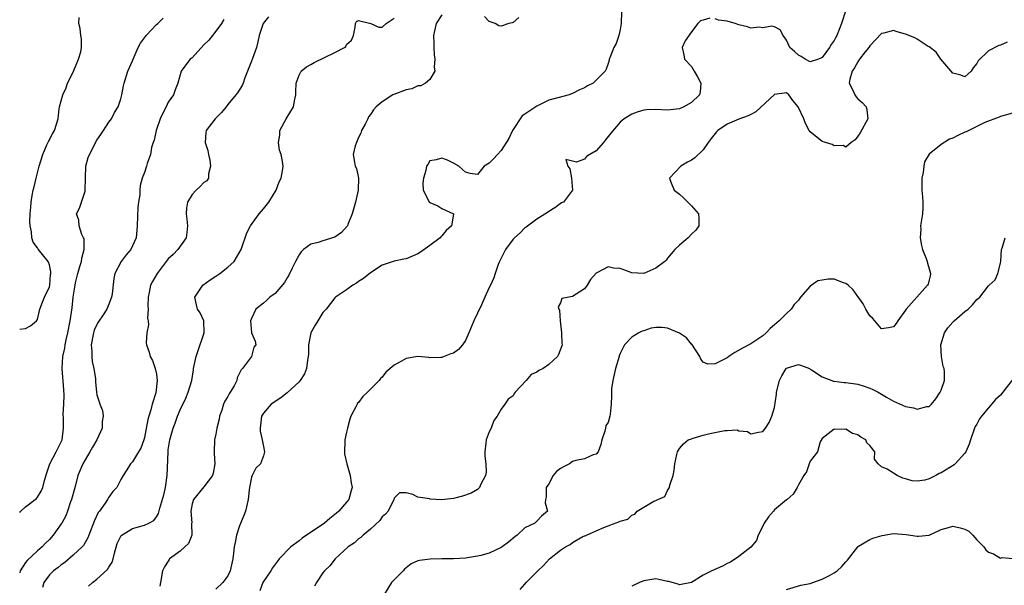
# Model space of a CAD drawing. Units: inches. Extents: x 2592000 to 2595000, y 1500000 to 1503000.
# Drawn here: x 2592000 to 2592166, y 1500879 to 1500974 of the extents above; entities that cross this region are included whole.
import ezdxf

# ---------------------------------------------------------------- set-up
doc = ezdxf.new("R2010")
doc.units = ezdxf.units.IN
doc.header["$MEASUREMENT"] = 0
doc.layers.add('LD25921500_2ft', color=60, linetype='Continuous')

msp = doc.modelspace()

# ---------------------------------------------------------------- linework, layer by layer
at = {"layer": 'LD25921500_2ft'}
for points, elevation in [([(2592000, 1500921.64), (2592001, 1500921.72), (2592001.8, 1500922.2), (2592002.83, 1500923), (2592003, 1500923.23), (2592003.41, 1500925), (2592003.82, 1500926.18), (2592004.17, 1500927), (2592005, 1500928.76), (2592005.06, 1500929), (2592005.2, 1500930.8), (2592005.24, 1500931), (2592005.26, 1500931.26), (2592005, 1500932.46), (2592004.87, 1500932.87), (2592004.79, 1500933), (2592003.09, 1500935.09), (2592003, 1500935.29), (2592002.27, 1500936.27), (2592002.06, 1500937), (2592002, 1500938), (2592001.75, 1500939), (2592001.7, 1500939.7), (2592001.74, 1500941), (2592001.86, 1500942.14), (2592001.91, 1500943), (2592002.1, 1500944.1), (2592002.28, 1500945), (2592002.44, 1500945.56), (2592002.76, 1500947), (2592003.27, 1500949), (2592003.87, 1500951), (2592004.59, 1500952.59), (2592004.82, 1500953.18), (2592005.53, 1500954.47), (2592005.87, 1500955), (2592006.49, 1500957), (2592006.65, 1500958.65), (2592006.71, 1500959), (2592007.23, 1500961), (2592007.8, 1500962.2), (2592008.07, 1500963), (2592009, 1500964.82), (2592009.63, 1500966.37), (2592009.92, 1500967), (2592010.27, 1500968.27), (2592010.38, 1500969), (2592010.41, 1500970.41), (2592010.27, 1500971), (2592010.16, 1500972.16), (2592009.96, 1500973), (2592010, 1500974)], 9146), ([(2592000, 1500890.78), (2592000.2, 1500891), (2592001, 1500891.75), (2592002.84, 1500893.16), (2592003, 1500893.35), (2592003.63, 1500894.37), (2592003.88, 1500895), (2592004.16, 1500896.16), (2592004.55, 1500897.45), (2592005.07, 1500899), (2592006.13, 1500901), (2592007.12, 1500903), (2592007.37, 1500905), (2592007.37, 1500906.63), (2592007.31, 1500907.31), (2592007.41, 1500909), (2592007.46, 1500910.54), (2592007.41, 1500911.41), (2592007.13, 1500915), (2592007.25, 1500917), (2592007.57, 1500918.43), (2592007.64, 1500919), (2592007.81, 1500919.81), (2592008.09, 1500921), (2592008.49, 1500923), (2592008.81, 1500925.19), (2592009.02, 1500927.02), (2592009.32, 1500929), (2592009.41, 1500929.4), (2592009.78, 1500931), (2592010.14, 1500932.14), (2592010.38, 1500933), (2592010.43, 1500933.57), (2592010.85, 1500935), (2592010.83, 1500936.83), (2592010.75, 1500937), (2592010.44, 1500937.56), (2592010, 1500939), (2592009.97, 1500939.97), (2592009.57, 1500941), (2592010.04, 1500941.96), (2592010.41, 1500943), (2592011, 1500944.84), (2592011.03, 1500945), (2592011.14, 1500949), (2592011.54, 1500950.46), (2592011.73, 1500951), (2592013, 1500953.39), (2592013.64, 1500954.36), (2592014.11, 1500955), (2592015, 1500956.4), (2592015.47, 1500957), (2592015.96, 1500958.04), (2592016.55, 1500959), (2592017, 1500960.35), (2592017.16, 1500961), (2592017.45, 1500962.55), (2592017.55, 1500963), (2592018.17, 1500965), (2592019, 1500966.75), (2592019.08, 1500967), (2592019.95, 1500969), (2592020.31, 1500969.69), (2592021.15, 1500970.85), (2592021.29, 1500971), (2592023, 1500972.84), (2592023.23, 1500973), (2592024.11, 1500973.89)], 9148), ([(2592041.87, 1500974.13), (2592040.97, 1500973.03), (2592040.3, 1500971), (2592040.06, 1500969.94), (2592039.81, 1500969), (2592039.15, 1500967.15), (2592039, 1500966.66), (2592037.87, 1500963.87), (2592037.62, 1500963), (2592037.43, 1500962.57), (2592036.63, 1500961.37), (2592036.35, 1500961), (2592035, 1500959.41), (2592034.73, 1500959), (2592033.97, 1500958.03), (2592032.91, 1500957), (2592031.37, 1500955), (2592031.3, 1500954.7), (2592031.22, 1500953), (2592031.64, 1500951.64), (2592031.74, 1500951), (2592031.96, 1500950.04), (2592032.12, 1500949), (2592031.74, 1500947.74), (2592031.76, 1500947), (2592031.46, 1500946.54), (2592031, 1500946.26), (2592030.38, 1500945.62), (2592029.67, 1500945), (2592029, 1500944.25), (2592028.21, 1500943), (2592028.05, 1500941.95), (2592028, 1500941), (2592028.13, 1500940.13), (2592028.25, 1500939), (2592028.14, 1500937.86), (2592028.01, 1500937), (2592026.58, 1500935), (2592025.8, 1500934.2), (2592025, 1500933.43), (2592024.8, 1500933.2), (2592023.15, 1500931), (2592022.35, 1500929.65), (2592022, 1500929), (2592021.77, 1500927.77), (2592021.59, 1500927), (2592021.56, 1500925.56), (2592021.6, 1500925), (2592021.49, 1500923.49), (2592021.59, 1500923), (2592021.67, 1500922.33), (2592021.36, 1500921), (2592021.3, 1500919.3), (2592021.33, 1500919), (2592021.77, 1500917.77), (2592021.94, 1500917), (2592022.35, 1500916.35), (2592022.77, 1500915), (2592023, 1500914.04), (2592023.14, 1500913), (2592022.91, 1500910.91), (2592022.31, 1500909), (2592022.06, 1500908.06), (2592021.7, 1500907), (2592021.55, 1500906.45), (2592021, 1500903.43), (2592020.88, 1500903), (2592020.36, 1500901.64), (2592019.97, 1500901), (2592019, 1500899.32), (2592018.65, 1500899), (2592018.04, 1500897.96), (2592017.38, 1500897), (2592017, 1500896.36), (2592016.35, 1500895), (2592015.68, 1500894.32), (2592015, 1500893.4), (2592014.77, 1500893), (2592014.36, 1500892.36), (2592013.4, 1500891), (2592013.22, 1500890.78), (2592012.56, 1500889.44), (2592011.61, 1500887), (2592011.46, 1500886.54), (2592011, 1500885.76), (2592010.73, 1500885.27), (2592010.49, 1500885), (2592009, 1500883.65), (2592007.59, 1500882.41), (2592007, 1500882.02), (2592006.45, 1500881.55), (2592005.69, 1500881), (2592005, 1500880.3), (2592004.04, 1500879), (2592003.81, 1500878.19)], 9152), ([(2592011.57, 1500878.43), (2592012.23, 1500879), (2592013, 1500879.56), (2592014.79, 1500881.21), (2592015, 1500881.59), (2592015.55, 1500882.45), (2592015.72, 1500883), (2592015.94, 1500883.94), (2592016.4, 1500885.6), (2592017, 1500886.83), (2592017.07, 1500886.93), (2592019, 1500888.1), (2592021, 1500888.69), (2592021.72, 1500889), (2592022.54, 1500889.46), (2592023, 1500890.05), (2592023.37, 1500890.63), (2592023.55, 1500891.55), (2592024.25, 1500893.75), (2592024.51, 1500895), (2592024.81, 1500897), (2592024.96, 1500901), (2592025, 1500901.33), (2592025.27, 1500903), (2592025.83, 1500905), (2592026.16, 1500905.84), (2592026.56, 1500907), (2592027, 1500908.08), (2592027.97, 1500910.03), (2592028.35, 1500911), (2592028.94, 1500913), (2592029.22, 1500914.78), (2592029.24, 1500915), (2592029.66, 1500917), (2592030.05, 1500918.05), (2592031.02, 1500921), (2592030.98, 1500923), (2592030.34, 1500924.34), (2592029.9, 1500925), (2592029.72, 1500925.72), (2592029.46, 1500927), (2592030.83, 1500929), (2592032.06, 1500929.94), (2592033, 1500930.53), (2592033.66, 1500931), (2592035, 1500932.04), (2592036.08, 1500933), (2592037.26, 1500935), (2592038.21, 1500937.79), (2592038.8, 1500939), (2592040.29, 1500941), (2592041, 1500941.86), (2592041.91, 1500943), (2592043.14, 1500945), (2592043.63, 1500946.37), (2592043.96, 1500947), (2592044.22, 1500948.22), (2592044.31, 1500949), (2592044.19, 1500949.81), (2592043.99, 1500951), (2592043.72, 1500951.72), (2592043.54, 1500953), (2592043.77, 1500954.23), (2592043.77, 1500955), (2592044.8, 1500957), (2592046.06, 1500959), (2592046.29, 1500960.29), (2592046.47, 1500961), (2592046.46, 1500961.54), (2592046.51, 1500963), (2592047, 1500964.33), (2592047.36, 1500965), (2592048.25, 1500965.75), (2592049, 1500966.12), (2592049.53, 1500966.47), (2592053, 1500968.14), (2592054.65, 1500969), (2592054.84, 1500969.16), (2592055, 1500969.49), (2592055.8, 1500970.2), (2592056.15, 1500971), (2592056.42, 1500972.42), (2592056.47, 1500973), (2592056.68, 1500973.32), (2592057, 1500973.52), (2592059.08, 1500973), (2592060.4, 1500972.4), (2592061, 1500972.4), (2592061.63, 1500973), (2592063, 1500973.9)], 9154), ([(2592071, 1500974.49), (2592070.04, 1500973), (2592069.79, 1500971.79), (2592069.59, 1500971), (2592069.65, 1500969.65), (2592069.66, 1500969), (2592069.75, 1500967.75), (2592069.85, 1500967), (2592069.7, 1500965.7), (2592069.82, 1500965), (2592069, 1500963.61), (2592068.25, 1500963), (2592067.48, 1500962.52), (2592067, 1500962.54), (2592065.96, 1500962.04), (2592065, 1500961.86), (2592062.93, 1500961.07), (2592062.79, 1500961), (2592061, 1500959.85), (2592059.96, 1500959), (2592059.53, 1500958.47), (2592059, 1500957.71), (2592058.67, 1500957.33), (2592058.54, 1500957), (2592058.09, 1500956.09), (2592057.52, 1500955), (2592057.4, 1500954.6), (2592057, 1500953.82), (2592056.64, 1500953), (2592056.46, 1500952.46), (2592056.11, 1500951), (2592056.33, 1500949.67), (2592056.46, 1500949), (2592056.64, 1500948.64), (2592057, 1500947), (2592056.93, 1500945.07), (2592056.94, 1500945), (2592056.5, 1500943), (2592056.18, 1500941.82), (2592055.94, 1500941), (2592055.2, 1500939.2), (2592055.13, 1500939), (2592055.09, 1500938.91), (2592054.13, 1500937.87), (2592053, 1500937.08), (2592051, 1500936.47), (2592050.2, 1500936.2), (2592049, 1500935.91), (2592047.77, 1500935), (2592047.36, 1500934.64), (2592047, 1500934.11), (2592046.41, 1500933), (2592045.85, 1500931.85), (2592045.28, 1500930.72), (2592045, 1500930.24), (2592044.52, 1500929.48), (2592043, 1500927.62), (2592042.07, 1500927), (2592041.54, 1500926.46), (2592041, 1500925.98), (2592039.75, 1500925), (2592039, 1500923.44), (2592038.85, 1500923), (2592039, 1500921), (2592039.62, 1500919.62), (2592039.7, 1500919), (2592039.4, 1500918.6), (2592039.02, 1500917), (2592037.5, 1500915), (2592037.23, 1500914.77), (2592037, 1500914.23), (2592036.57, 1500913.43), (2592036.52, 1500913), (2592036.07, 1500912.07), (2592035.43, 1500911), (2592035.24, 1500910.76), (2592035, 1500910.3), (2592034.5, 1500909.5), (2592034.31, 1500909), (2592033.98, 1500907.98), (2592033.62, 1500907), (2592033.53, 1500906.47), (2592033.19, 1500905), (2592033, 1500903.98), (2592032.78, 1500903), (2592032.69, 1500901), (2592032.7, 1500900.7), (2592032.83, 1500899), (2592032.57, 1500897.43), (2592032.43, 1500897), (2592031, 1500895.1), (2592029.22, 1500893), (2592029, 1500892.26), (2592028.79, 1500891), (2592028.94, 1500889.06), (2592028.92, 1500888.92), (2592028.96, 1500887), (2592028.4, 1500885.6), (2592027.8, 1500885), (2592027, 1500884.31), (2592025.22, 1500883), (2592025.12, 1500882.88), (2592025, 1500882.63), (2592024.34, 1500881.66), (2592024.05, 1500881), (2592023.69, 1500879), (2592023.57, 1500878.43)], 9156), ([(2592101.26, 1500975), (2592101.19, 1500973), (2592101, 1500971.99), (2592100.78, 1500971), (2592100.33, 1500969.67), (2592099.94, 1500969), (2592099.26, 1500967.26), (2592099.18, 1500967), (2592099.16, 1500966.84), (2592099, 1500966.28), (2592098.66, 1500965.34), (2592098.5, 1500965), (2592096.47, 1500963), (2592095.49, 1500962.51), (2592095, 1500962.21), (2592094.15, 1500961.85), (2592093, 1500961.23), (2592092.82, 1500961.18), (2592092.41, 1500961), (2592090.51, 1500960.51), (2592089, 1500960.1), (2592087, 1500959.14), (2592085, 1500957.79), (2592084.52, 1500957.48), (2592082.89, 1500955), (2592082.3, 1500953.7), (2592081, 1500951.65), (2592080.36, 1500951), (2592079.73, 1500950.27), (2592079, 1500949.53), (2592078.16, 1500949), (2592077, 1500947.64), (2592075.79, 1500947.79), (2592075, 1500948.02), (2592074.49, 1500948.49), (2592073.88, 1500949), (2592073, 1500949.51), (2592071.96, 1500950.03), (2592071, 1500950.37), (2592070.07, 1500950.07), (2592069, 1500949.9), (2592068.67, 1500949.33), (2592068.43, 1500949), (2592068.32, 1500948.32), (2592067.93, 1500947), (2592067.82, 1500946.18), (2592067.86, 1500945), (2592068.26, 1500944.26), (2592068.9, 1500943), (2592069, 1500942.9), (2592070.33, 1500942.33), (2592071, 1500941.89), (2592072.95, 1500941), (2592072.97, 1500940.97), (2592072.62, 1500939), (2592071.77, 1500938.23), (2592071, 1500937.3), (2592070.85, 1500937.15), (2592070.75, 1500937), (2592069, 1500935.67), (2592067.42, 1500934.58), (2592067, 1500934.31), (2592065, 1500933.46), (2592064.6, 1500933.4), (2592063, 1500933.04), (2592061, 1500932.38), (2592059, 1500931.11), (2592057.84, 1500930.16), (2592057, 1500929.64), (2592056.65, 1500929.35), (2592056.04, 1500929), (2592055, 1500928.22), (2592053.14, 1500927), (2592053, 1500926.87), (2592051.54, 1500925), (2592051, 1500924.4), (2592050.13, 1500923), (2592049.68, 1500922.32), (2592048.97, 1500921.03), (2592048.6, 1500919), (2592048.57, 1500917.43), (2592048.54, 1500917), (2592048.41, 1500916.41), (2592048.25, 1500915), (2592047.9, 1500914.1), (2592047.19, 1500913), (2592047, 1500912.79), (2592045, 1500910.9), (2592043.91, 1500910.09), (2592042.29, 1500909), (2592041, 1500907.47), (2592040.67, 1500907), (2592040.52, 1500905.48), (2592040.44, 1500905), (2592040.46, 1500904.46), (2592040.81, 1500903), (2592041, 1500901.88), (2592041.18, 1500901), (2592041, 1500900.3), (2592040.53, 1500899), (2592039.74, 1500898.26), (2592039.1, 1500897), (2592039, 1500896.76), (2592038.66, 1500895), (2592038.63, 1500894.63), (2592038.41, 1500893), (2592037.98, 1500891), (2592037.73, 1500890.27), (2592037, 1500888.54), (2592036.47, 1500887), (2592036.25, 1500885.75), (2592036.1, 1500885), (2592035.97, 1500883.97), (2592035.86, 1500883), (2592035.39, 1500881), (2592035, 1500880.14), (2592034.19, 1500879), (2592033, 1500877.91)], 9158), ([(2592116.1, 1500973.9), (2592115, 1500973.56), (2592114.52, 1500973.48), (2592114.07, 1500973), (2592113, 1500971.6), (2592111.93, 1500970.07), (2592111.43, 1500969), (2592111.75, 1500967.75), (2592111.85, 1500967), (2592113, 1500965.76), (2592113.48, 1500965), (2592114.04, 1500964.04), (2592114.61, 1500963), (2592114.48, 1500961.52), (2592114.37, 1500961), (2592113, 1500959.72), (2592111.75, 1500959), (2592111, 1500958.68), (2592109, 1500958.45), (2592107, 1500958.58), (2592105.51, 1500958.49), (2592105, 1500958.44), (2592103.9, 1500958.1), (2592103, 1500957.74), (2592101.69, 1500957), (2592101, 1500956.43), (2592099.42, 1500954.58), (2592099, 1500954.03), (2592098.54, 1500953.46), (2592098.21, 1500953), (2592097, 1500951.62), (2592095.9, 1500951), (2592095.36, 1500950.64), (2592095, 1500950.19), (2592093.68, 1500949.68), (2592093, 1500949.89), (2592091.88, 1500950.12), (2592092.19, 1500949), (2592092.56, 1500948.56), (2592092.81, 1500947), (2592093.01, 1500945), (2592091.47, 1500943), (2592091.16, 1500942.84), (2592090, 1500942), (2592089, 1500941.42), (2592088.77, 1500941.23), (2592087, 1500940.11), (2592085.22, 1500938.78), (2592085, 1500938.63), (2592084.17, 1500937.83), (2592083.23, 1500937), (2592083, 1500936.77), (2592081.7, 1500935), (2592080.69, 1500933), (2592080.48, 1500932.48), (2592079.99, 1500931), (2592079.76, 1500930.24), (2592079.2, 1500929), (2592079, 1500928.64), (2592078.25, 1500927), (2592077.7, 1500925.7), (2592077, 1500924.32), (2592076.42, 1500923), (2592075.58, 1500921), (2592075, 1500919.74), (2592074.49, 1500919), (2592073.79, 1500918.21), (2592073, 1500917.6), (2592072.55, 1500917.45), (2592071.41, 1500917), (2592071, 1500916.86), (2592070.84, 1500916.84), (2592069, 1500916.8), (2592068.84, 1500916.84), (2592067, 1500917.02), (2592065, 1500916.71), (2592064.25, 1500916.25), (2592063, 1500915.56), (2592061.61, 1500914.39), (2592061, 1500913.56), (2592060.67, 1500913.33), (2592060.48, 1500913), (2592058.51, 1500911), (2592057.7, 1500910.3), (2592057, 1500909.31), (2592056.84, 1500909.16), (2592056.76, 1500909), (2592056.55, 1500908.55), (2592055.71, 1500907), (2592055.51, 1500906.49), (2592055.13, 1500905), (2592055, 1500904.33), (2592054.7, 1500903), (2592054.72, 1500902.72), (2592054.62, 1500901), (2592054.66, 1500900.66), (2592055.02, 1500899), (2592055.61, 1500897), (2592055.77, 1500895.77), (2592055.91, 1500895), (2592055.72, 1500894.28), (2592055.35, 1500893), (2592055, 1500892.53), (2592053.69, 1500891), (2592053.32, 1500890.68), (2592052.2, 1500889.8), (2592051.27, 1500889), (2592047.54, 1500886.46), (2592047, 1500886.02), (2592045.62, 1500885), (2592043.67, 1500883), (2592043.37, 1500882.63), (2592042.51, 1500881.49), (2592042.23, 1500881), (2592041, 1500879.2), (2592040.88, 1500879), (2592040.38, 1500877.62)], 9160), ([(2592083.98, 1500974.02), (2592083, 1500973.17), (2592082.85, 1500973.15), (2592082.31, 1500973), (2592081, 1500972.56), (2592080.63, 1500972.63), (2592079.96, 1500973), (2592079, 1500973.37), (2592078.18, 1500974.18)], 9156), ([(2592139, 1500975.25), (2592138.27, 1500973), (2592137.45, 1500971), (2592137.28, 1500970.72), (2592137, 1500970.14), (2592136.51, 1500969.49), (2592136.24, 1500969), (2592135, 1500967.27), (2592134.4, 1500967), (2592133, 1500966.55), (2592132.11, 1500967), (2592131.47, 1500967.47), (2592131, 1500967.71), (2592130.33, 1500968.33), (2592129.56, 1500969), (2592129, 1500970.22), (2592128.46, 1500971), (2592127.92, 1500971.92), (2592127, 1500972.45), (2592126.55, 1500972.55), (2592125, 1500972.3), (2592124.38, 1500972.38), (2592123, 1500972.25), (2592122.45, 1500972.45), (2592121, 1500972.77), (2592120.36, 1500973), (2592119, 1500973.4), (2592117.57, 1500973.57), (2592117, 1500973.78)], 9160), ([(2592034.33, 1500973.67), (2592033.94, 1500973), (2592033, 1500971.71), (2592032.45, 1500971), (2592031.8, 1500970.2), (2592031, 1500969.4), (2592029, 1500967.26), (2592028.69, 1500967), (2592027.94, 1500966.06), (2592027.19, 1500965), (2592026.59, 1500963), (2592026.13, 1500961.87), (2592025.85, 1500961), (2592025, 1500959.77), (2592024.62, 1500959), (2592024.06, 1500957.94), (2592023.65, 1500957), (2592023, 1500955.2), (2592022.94, 1500955), (2592022.61, 1500953.39), (2592022.44, 1500953), (2592022.18, 1500952.18), (2592021.99, 1500951), (2592021.47, 1500949.47), (2592021.35, 1500949), (2592021, 1500947.94), (2592020.63, 1500947), (2592020.25, 1500945.75), (2592020.2, 1500945), (2592020.23, 1500944.23), (2592020, 1500943), (2592019.87, 1500942.13), (2592019.77, 1500939), (2592019.72, 1500938.28), (2592019.58, 1500937), (2592019, 1500935.61), (2592018.7, 1500935), (2592017.9, 1500934.1), (2592017.06, 1500933), (2592016.02, 1500931), (2592015.84, 1500930.16), (2592015.55, 1500927.55), (2592015.47, 1500927), (2592015, 1500925.83), (2592014.64, 1500925), (2592014.05, 1500924.05), (2592013.22, 1500922.78), (2592013, 1500922.39), (2592012.54, 1500921.46), (2592012.4, 1500921), (2592012.02, 1500919), (2592012.13, 1500917.87), (2592012.14, 1500917), (2592012.21, 1500916.21), (2592012.5, 1500915), (2592012.74, 1500913.26), (2592012.76, 1500912.76), (2592012.91, 1500911), (2592013, 1500910.58), (2592013.38, 1500909.38), (2592013.49, 1500909), (2592013.94, 1500907.94), (2592014.04, 1500907), (2592013.89, 1500906.11), (2592013.9, 1500905), (2592012.98, 1500903), (2592012.22, 1500901.78), (2592011.79, 1500901), (2592010.63, 1500899), (2592009.8, 1500897), (2592009.37, 1500895.37), (2592009.2, 1500894.8), (2592008.73, 1500893), (2592008.57, 1500892.58), (2592008.04, 1500891), (2592007.75, 1500890.25), (2592007.07, 1500889), (2592007, 1500888.88), (2592005.64, 1500887), (2592005, 1500886.27), (2592004.35, 1500885.65), (2592003.77, 1500885), (2592003, 1500884.36), (2592001.25, 1500882.75), (2592001, 1500882.39), (2592000.1, 1500881), (2592000, 1500880.64)], 9150), ([(2592166.12, 1500969.88), (2592165, 1500969.38), (2592164.71, 1500969.29), (2592163, 1500968.44), (2592161.25, 1500966.75), (2592161, 1500966.29), (2592160.42, 1500965.58), (2592160.07, 1500965), (2592159, 1500964.02), (2592158.32, 1500964.32), (2592157, 1500964.66), (2592154.93, 1500967), (2592154.17, 1500968.17), (2592153, 1500969.08), (2592152.83, 1500969.17), (2592151, 1500970.38), (2592150.58, 1500970.58), (2592149.55, 1500971), (2592149.18, 1500971.18), (2592149, 1500971.24), (2592147.62, 1500971.62), (2592147, 1500971.83), (2592145.39, 1500971.39), (2592145, 1500971.33), (2592143, 1500969.23), (2592142.85, 1500969), (2592142.25, 1500968.25), (2592141.29, 1500967), (2592141, 1500966.59), (2592140.43, 1500965.57), (2592140.02, 1500965), (2592139.63, 1500963.63), (2592139.56, 1500963), (2592140.18, 1500961.82), (2592140.51, 1500961), (2592140.69, 1500960.69), (2592141, 1500960.36), (2592141.72, 1500959.72), (2592142.39, 1500959), (2592142.48, 1500958.48), (2592142.67, 1500957), (2592141.39, 1500954.61), (2592141, 1500954.05), (2592140.53, 1500953.47), (2592139.87, 1500953), (2592139, 1500952.23), (2592138.52, 1500952.52), (2592137, 1500952.43), (2592136.67, 1500952.67), (2592135.55, 1500953), (2592135, 1500953.2), (2592133, 1500954.78), (2592132.83, 1500955), (2592132.19, 1500956.19), (2592131.91, 1500957), (2592130.94, 1500959), (2592130.06, 1500960.06), (2592129.36, 1500961), (2592129, 1500961.34), (2592127, 1500961.1), (2592123.84, 1500958.16), (2592123, 1500957.73), (2592122.54, 1500957.46), (2592121, 1500956.91), (2592119, 1500956.06), (2592117.47, 1500955), (2592117.23, 1500954.77), (2592116.32, 1500953.68), (2592115.8, 1500953), (2592115, 1500951.79), (2592113.57, 1500950.43), (2592113, 1500950.05), (2592112.33, 1500949.67), (2592111.2, 1500949), (2592109.29, 1500947), (2592109.47, 1500946.53), (2592110.11, 1500945), (2592111, 1500944.31), (2592111.69, 1500943.69), (2592113, 1500942.36), (2592114.18, 1500941), (2592114.22, 1500940.22), (2592114.27, 1500939), (2592113.72, 1500938.28), (2592113, 1500937.57), (2592112.47, 1500937), (2592111, 1500935.77), (2592110.22, 1500935), (2592109, 1500933.56), (2592108.75, 1500933.24), (2592108.51, 1500933), (2592107, 1500931.87), (2592105, 1500930.97), (2592103, 1500931.07), (2592101.61, 1500931.61), (2592101, 1500931.8), (2592099.89, 1500931.89), (2592099, 1500932.11), (2592097.07, 1500931.07), (2592097, 1500931.05), (2592096.03, 1500929.97), (2592095.45, 1500929), (2592095, 1500928.41), (2592093, 1500927.1), (2592091.22, 1500926.78), (2592091, 1500926.04), (2592090.6, 1500925.4), (2592090.71, 1500925), (2592090.82, 1500924.82), (2592090.93, 1500923), (2592091.16, 1500921), (2592091.2, 1500919.2), (2592091.23, 1500919), (2592091.18, 1500918.82), (2592090.64, 1500917.36), (2592090.47, 1500917), (2592089, 1500915.7), (2592088.05, 1500915), (2592087.33, 1500914.66), (2592087, 1500914.4), (2592086.03, 1500913.97), (2592085.18, 1500913), (2592083.36, 1500911), (2592083.2, 1500910.8), (2592083, 1500910.42), (2592082.16, 1500909.84), (2592081.59, 1500909), (2592081, 1500908.18), (2592080.33, 1500907), (2592079.75, 1500906.25), (2592079.33, 1500905), (2592079, 1500904.35), (2592078.48, 1500903), (2592078.44, 1500902.44), (2592078.24, 1500901), (2592078.27, 1500900.27), (2592078.43, 1500899), (2592078.45, 1500897.55), (2592078.35, 1500897), (2592077.57, 1500895.57), (2592077.34, 1500895), (2592077, 1500894.68), (2592075.96, 1500894.04), (2592074.47, 1500893.53), (2592073, 1500893.13), (2592070.94, 1500892.94), (2592069.04, 1500893.04), (2592068.92, 1500893.08), (2592067, 1500893.37), (2592066.15, 1500893.85), (2592065, 1500894.1), (2592063.87, 1500894.13), (2592063, 1500893.22), (2592062.95, 1500893), (2592061.96, 1500891), (2592061.51, 1500890.49), (2592061, 1500890.09), (2592060.57, 1500889.43), (2592059, 1500888.02), (2592057.76, 1500887), (2592057.4, 1500886.6), (2592057, 1500886.35), (2592056.33, 1500885.67), (2592055.27, 1500885), (2592053.07, 1500883), (2592052.15, 1500881.85), (2592051.26, 1500881), (2592051, 1500880.65), (2592049.94, 1500879), (2592049.61, 1500878.39)], 9162), ([(2592167, 1500957.91), (2592165, 1500957.39), (2592164.75, 1500957.25), (2592162.38, 1500956.38), (2592159.19, 1500954.81), (2592159, 1500954.76), (2592157.81, 1500954.19), (2592157, 1500953.76), (2592156.44, 1500953.56), (2592155, 1500952.66), (2592153, 1500951.04), (2592152.23, 1500949.77), (2592152.08, 1500949), (2592151.97, 1500947.97), (2592151.74, 1500947), (2592151.74, 1500946.26), (2592151.78, 1500945), (2592151.86, 1500943.86), (2592151.95, 1500943), (2592151.94, 1500942.06), (2592151.86, 1500941), (2592151.64, 1500939.64), (2592151.56, 1500939), (2592151.57, 1500938.43), (2592151.5, 1500937), (2592151.7, 1500935.7), (2592151.9, 1500935), (2592152.49, 1500933.51), (2592152.65, 1500933), (2592152.7, 1500932.7), (2592153, 1500931.79), (2592153.22, 1500931), (2592153.19, 1500930.81), (2592153, 1500929.94), (2592152.81, 1500929.19), (2592152.74, 1500929), (2592149.13, 1500925), (2592149, 1500924.79), (2592147.71, 1500923), (2592147.43, 1500922.57), (2592147, 1500922.02), (2592146.15, 1500921.85), (2592145, 1500921.7), (2592143.83, 1500923), (2592143.45, 1500923.45), (2592143, 1500923.84), (2592142.32, 1500925), (2592141.87, 1500925.87), (2592141.05, 1500927.05), (2592141, 1500927.1), (2592140.23, 1500928.23), (2592139.38, 1500929), (2592139, 1500929.3), (2592138.59, 1500929.41), (2592137, 1500930.01), (2592136, 1500930), (2592135, 1500929.87), (2592134.26, 1500929.74), (2592133, 1500928.85), (2592131.35, 1500927), (2592131, 1500926.51), (2592130.26, 1500925.74), (2592129.8, 1500925), (2592129, 1500924.24), (2592127.76, 1500923), (2592127.34, 1500922.66), (2592127, 1500922.35), (2592126.25, 1500921.75), (2592125.58, 1500921), (2592125, 1500920.49), (2592123, 1500919.15), (2592121.57, 1500918.43), (2592120.28, 1500917.72), (2592119.29, 1500917), (2592119, 1500916.81), (2592118.58, 1500916.58), (2592117, 1500915.79), (2592115.75, 1500915.75), (2592115, 1500916.05), (2592114.56, 1500916.56), (2592114.44, 1500917), (2592113.07, 1500919.07), (2592113, 1500919.12), (2592112.16, 1500920.16), (2592111, 1500920.96), (2592109, 1500921.81), (2592108.1, 1500921.9), (2592107, 1500921.9), (2592106.23, 1500921.77), (2592105, 1500921.36), (2592104.71, 1500921.29), (2592104.13, 1500921), (2592103, 1500920.28), (2592101.73, 1500919), (2592101, 1500917.51), (2592100.85, 1500917.15), (2592100.82, 1500917), (2592100.21, 1500915), (2592100.02, 1500913.98), (2592099.76, 1500913), (2592099.58, 1500911.58), (2592099.53, 1500910.47), (2592099.5, 1500909), (2592099.32, 1500907.32), (2592099.26, 1500907), (2592099, 1500905.91), (2592098.59, 1500905.41), (2592098.57, 1500905), (2592098.46, 1500904.46), (2592097.94, 1500903), (2592097.75, 1500902.25), (2592097.33, 1500901), (2592097, 1500900.58), (2592096.49, 1500900.49), (2592095, 1500899.84), (2592093.55, 1500899.55), (2592093, 1500899.39), (2592092.49, 1500899), (2592091.5, 1500898.5), (2592091, 1500898.2), (2592090.29, 1500897.71), (2592089.73, 1500897), (2592089, 1500895.63), (2592088.58, 1500895), (2592088.58, 1500893.42), (2592088.47, 1500893), (2592088.42, 1500892.42), (2592088.77, 1500891), (2592087.8, 1500890.2), (2592087, 1500889.34), (2592086.65, 1500889), (2592085, 1500888.19), (2592083.71, 1500887), (2592083.3, 1500886.7), (2592082.21, 1500885.79), (2592081.17, 1500885), (2592081, 1500884.89), (2592079, 1500883.96), (2592077.57, 1500883.57), (2592077, 1500883.45), (2592075, 1500883.13), (2592073, 1500883), (2592071, 1500883), (2592069.03, 1500882.97), (2592067.25, 1500882.75), (2592067, 1500882.66), (2592065.84, 1500882.16), (2592065, 1500881.51), (2592064.73, 1500881.27), (2592064.49, 1500881), (2592063, 1500879.48), (2592062.57, 1500879), (2592061.33, 1500877)], 9164), ([(2592084.17, 1500877.83), (2592085, 1500878.74), (2592085.2, 1500879), (2592087.14, 1500881), (2592088.11, 1500881.89), (2592089.12, 1500883), (2592091, 1500884.44), (2592091.82, 1500885), (2592092.58, 1500885.42), (2592093, 1500885.76), (2592094.75, 1500886.75), (2592095, 1500886.86), (2592095.12, 1500886.88), (2592095.36, 1500887), (2592097, 1500887.69), (2592098.28, 1500888.28), (2592099, 1500888.53), (2592100.17, 1500889), (2592100.79, 1500889.21), (2592101, 1500889.36), (2592102.32, 1500889.68), (2592103, 1500890.36), (2592103.46, 1500890.54), (2592103.86, 1500891), (2592106.7, 1500892.7), (2592107, 1500892.82), (2592107.34, 1500893), (2592108.5, 1500893.5), (2592109, 1500894.47), (2592109.33, 1500895), (2592109.39, 1500895.39), (2592109.91, 1500897), (2592110.09, 1500897.91), (2592110.2, 1500899), (2592110.57, 1500900.57), (2592110.65, 1500901), (2592111, 1500901.54), (2592111.64, 1500902.36), (2592112.47, 1500903), (2592113, 1500903.2), (2592113.27, 1500903.27), (2592115, 1500903.8), (2592116.09, 1500904.09), (2592118.61, 1500904.61), (2592119, 1500904.58), (2592120.7, 1500904.7), (2592121, 1500904.53), (2592122.44, 1500904.44), (2592123, 1500904.04), (2592124.3, 1500904.3), (2592125, 1500904.41), (2592125.44, 1500905), (2592126.07, 1500905.93), (2592126.5, 1500907), (2592127, 1500908.45), (2592127.31, 1500910.69), (2592127.32, 1500911), (2592127.81, 1500913), (2592128.22, 1500913.79), (2592128.92, 1500915), (2592129, 1500915.08), (2592131, 1500915.67), (2592131.52, 1500915.52), (2592132.84, 1500915), (2592133, 1500914.92), (2592133.2, 1500914.8), (2592135, 1500913.6), (2592136.89, 1500912.89), (2592137, 1500912.89), (2592138.67, 1500912.67), (2592139, 1500912.67), (2592141, 1500912.37), (2592142.05, 1500912.05), (2592143, 1500911.69), (2592143.49, 1500911.49), (2592144.41, 1500911), (2592145.81, 1500910.19), (2592147, 1500909.53), (2592149, 1500908.6), (2592150.37, 1500908.37), (2592151, 1500908.16), (2592152.6, 1500908.6), (2592153, 1500908.63), (2592153.4, 1500909), (2592154.1, 1500909.9), (2592154.85, 1500911), (2592155, 1500911.38), (2592155.56, 1500913), (2592155.58, 1500914.42), (2592155.52, 1500915), (2592155.37, 1500915.37), (2592155.08, 1500917), (2592154.95, 1500919), (2592155.55, 1500921), (2592156.14, 1500921.86), (2592157, 1500922.79), (2592157.22, 1500923), (2592159, 1500924.58), (2592159.56, 1500925), (2592160.3, 1500925.7), (2592161, 1500926.59), (2592161.24, 1500926.76), (2592161.51, 1500927), (2592163, 1500928.92), (2592163.11, 1500929), (2592164.09, 1500929.91), (2592164.53, 1500931), (2592165, 1500932.7), (2592165.07, 1500933.07), (2592165.17, 1500935), (2592165.26, 1500935.26), (2592165.76, 1500937)], 9166), ([(2592166.88, 1500913), (2592165.4, 1500911), (2592165, 1500910.54), (2592164.18, 1500909.82), (2592163, 1500908.4), (2592161.78, 1500907), (2592161.48, 1500906.52), (2592161, 1500905.65), (2592160.75, 1500905.25), (2592160.62, 1500905), (2592159.93, 1500903), (2592159.73, 1500902.27), (2592159.15, 1500901), (2592159, 1500900.78), (2592157.37, 1500899), (2592157.18, 1500898.82), (2592155, 1500897.44), (2592154.67, 1500897.33), (2592154.12, 1500897), (2592153, 1500896.44), (2592152.24, 1500896.24), (2592151, 1500896.05), (2592150.12, 1500896.12), (2592149, 1500896.46), (2592148.57, 1500896.57), (2592147.61, 1500897), (2592147, 1500897.43), (2592145.91, 1500898.09), (2592145, 1500898.49), (2592144.39, 1500899), (2592143.79, 1500899.79), (2592143.87, 1500901), (2592143, 1500902.06), (2592142.51, 1500902.51), (2592142.33, 1500903), (2592141.48, 1500903.48), (2592141, 1500903.86), (2592140.08, 1500904.08), (2592139, 1500904.79), (2592138.73, 1500904.73), (2592137, 1500904.78), (2592135, 1500903.26), (2592134.67, 1500902.67), (2592134.21, 1500901), (2592133, 1500899.4), (2592132.83, 1500899), (2592132.38, 1500897.62), (2592131.9, 1500897), (2592131, 1500895.46), (2592130.79, 1500895), (2592130.1, 1500893.9), (2592129.12, 1500893), (2592129, 1500892.92), (2592127, 1500891.23), (2592126.79, 1500891), (2592125.96, 1500890.04), (2592125.22, 1500889), (2592125, 1500888.5), (2592124.21, 1500887), (2592123.93, 1500886.07), (2592123, 1500884.99), (2592121, 1500883.39), (2592119.55, 1500882.45), (2592119, 1500882.21), (2592118.2, 1500881.8), (2592116.44, 1500881), (2592115, 1500880.25), (2592113, 1500879.04), (2592111.3, 1500878.7), (2592111, 1500878.65), (2592110.75, 1500878.75), (2592109.76, 1500879), (2592109.18, 1500879.18), (2592109, 1500879.21), (2592107.54, 1500879.54), (2592107, 1500879.62), (2592105, 1500879.28), (2592104.25, 1500879), (2592103, 1500878.43)], 9168), ([(2592129, 1500877.86), (2592131.42, 1500878.58), (2592133, 1500878.87), (2592133.42, 1500879), (2592135, 1500879.59), (2592136.2, 1500880.2), (2592137, 1500880.63), (2592137.51, 1500881), (2592138.28, 1500881.72), (2592139, 1500882.5), (2592139.23, 1500882.77), (2592140.97, 1500885.03), (2592141, 1500885.06), (2592141.12, 1500885.12), (2592143, 1500886.27), (2592143.51, 1500886.49), (2592145.06, 1500886.94), (2592147, 1500887.25), (2592149.12, 1500887.12), (2592151, 1500886.81), (2592151.2, 1500886.8), (2592153, 1500887), (2592155, 1500887.93), (2592156.27, 1500888.27), (2592157, 1500888.49), (2592158.23, 1500888.23), (2592159, 1500888.01), (2592159.64, 1500887.64), (2592160.33, 1500887), (2592161, 1500886.21), (2592162.17, 1500885), (2592162.53, 1500884.53), (2592163, 1500884.14), (2592163.84, 1500883.84), (2592165, 1500883.1), (2592165.25, 1500883.25), (2592167, 1500883.08)], 9170)]:
    msp.add_lwpolyline(points, dxfattribs=dict(at, elevation=elevation))

doc.saveas('drawing.dxf')
